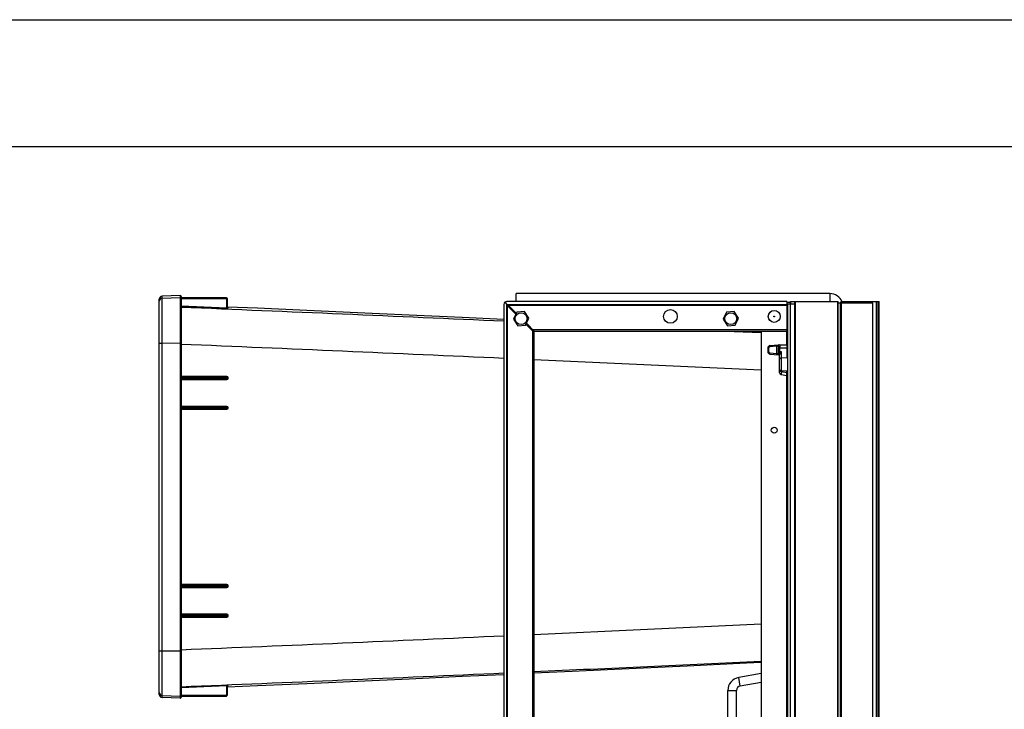
# Paper-space layout '5349-1527DM-2_CUST_1' of a CAD drawing. Units: inches. Extents: x 0 to 17, y 0 to 11.
# Drawn here: x 4 to 7.9, y 8.3 to 11 of the extents above; entities that cross this region are included whole.
import ezdxf

# ---------------------------------------------------------------- set-up
doc = ezdxf.new("R2010")
doc.units = ezdxf.units.IN
doc.header["$LTSCALE"] = 0.935
doc.header["$MEASUREMENT"] = 0
doc.layers.get('0').update_dxf_attribs({"linetype": 'CONTINUOUS'})
doc.layers.add('06___PRT_ALL_SURFS', color=7, linetype='CONTINUOUS')

psp = doc.layouts.new('5349-1527DM-2_CUST_1')

# ---------------------------------------------------------------- linework, layer by layer
at = {"color": 7, "linetype": 'Continuous'}
for p, q in [((0, 11), (17, 11)), ((0.5, 10.5), (16.5, 10.5)), ((4.6701, 9.9116), (4.5985, 9.9091)), ((4.5985, 8.3265), (4.5985, 9.9091)), ((4.5985, 9.9012), (4.6701, 9.9037)), ((4.6701, 9.9116), (4.6701, 8.324)), ((4.6739, 9.9078), (4.6739, 9.9056)), ((4.6739, 9.9058), (4.6739, 9.9058)), ((4.6739, 9.9058), (4.6739, 9.9058)), ((4.6739, 9.9058), (4.6739, 9.9051)), ((4.6739, 9.9051), (4.6739, 9.9036)), ((4.6739, 9.9037), (4.6739, 9.9037)), ((4.6739, 9.9037), (4.6739, 9.9037)), ((4.6739, 9.9037), (4.6739, 9.903)), ((4.6739, 9.903), (4.6739, 9.5911)), ((4.6752, 9.9046), (4.6751, 9.9046)), ((4.6753, 9.9045), (4.6752, 9.9046)), ((4.6754, 9.9045), (4.6753, 9.9045)), ((4.8523, 9.903), (4.6753, 9.9045)), ((4.6753, 9.9045), (4.6754, 9.9043)), ((4.8523, 9.9009), (4.6753, 9.9025)), ((4.6753, 9.9025), (4.6754, 9.9022)), ((4.6754, 9.9043), (4.6754, 9.9039)), ((4.6754, 9.9039), (4.6754, 9.9032)), ((4.6754, 9.9032), (4.6754, 9.9025)), ((4.6754, 9.9022), (4.6754, 9.9018)), ((4.8523, 9.9015), (4.8523, 9.903)), ((4.8523, 9.9009), (4.8523, 9.9015)), ((4.8523, 9.8979), (4.8523, 9.9009)), ((5.9939, 9.8887), (5.9939, 9.9194)), ((7.2317, 9.9194), (5.9939, 9.9194)), ((7.2317, 9.9194), (7.2317, 9.8887)), ((4.5869, 8.3385), (4.5869, 9.8971)), ((4.6739, 9.8995), (4.6754, 9.8995)), ((4.6739, 9.8994), (4.6754, 9.8994)), ((4.6739, 9.871), (4.8539, 9.8634)), ((4.6739, 9.8695), (4.8539, 9.8619)), ((4.6754, 9.8995), (4.6754, 9.8994)), ((4.8523, 9.8979), (4.6754, 9.8995)), ((4.8539, 9.8634), (4.8539, 9.8963)), ((4.8539, 9.8963), (4.8569, 9.8963)), ((4.8539, 9.8634), (4.8569, 9.8633)), ((4.8539, 9.8619), (4.8539, 9.8634)), ((4.8539, 9.8619), (4.8584, 9.8618)), ((4.8565, 9.8983), (4.8569, 9.8983)), ((4.8569, 9.8633), (4.8569, 9.8983)), ((4.8569, 9.8639), (4.8584, 9.8639)), ((4.8575, 9.8643), (4.8571, 9.8647)), ((4.8584, 9.8639), (4.8581, 9.864)), ((4.8584, 9.8618), (4.8581, 9.8619)), ((4.8584, 9.8639), (4.8584, 9.8639)), ((4.8584, 9.8618), (4.8584, 9.8618)), ((5.9461, 9.8769), (5.9461, 6.6171)), ((5.9495, 9.8853), (5.9579, 9.8769)), ((7.0622, 9.8887), (5.9579, 9.8887)), ((5.9579, 6.6171), (5.9579, 9.8769)), ((5.9579, 9.8769), (7.0622, 9.8769)), ((5.9933, 9.8391), (5.9579, 9.8744)), ((5.9949, 9.8424), (5.9604, 9.8769)), ((5.9609, 6.6225), (5.9609, 9.8715)), ((5.9634, 9.874), (7.0622, 9.874)), ((7.0622, 9.8887), (7.0622, 9.7706)), ((7.0758, 9.8852), (7.0622, 9.8852)), ((7.0622, 9.8799), (7.0639, 9.8799)), ((7.064, 9.8799), (7.064, 6.6141)), ((7.064, 9.8799), (7.0935, 9.8799)), ((7.0758, 6.6141), (7.0758, 9.8887)), ((7.0758, 9.8887), (7.2636, 9.8887)), ((7.078, 9.8799), (7.078, 9.8887)), ((7.0921, 9.8799), (7.0921, 6.6141)), ((7.0935, 6.6141), (7.0935, 9.8887)), ((7.0953, 6.623), (7.0953, 9.8887)), ((7.2618, 9.8887), (7.2618, 6.623)), ((7.2636, 6.623), (7.2636, 9.8887)), ((7.2636, 9.8828), (7.4009, 9.8828)), ((7.2736, 6.623), (7.2736, 9.8828)), ((7.2743, 9.8828), (7.2743, 9.8876)), ((7.2891, 9.8876), (7.2743, 9.8876)), ((7.2751, 9.8828), (7.2751, 6.623)), ((7.2769, 6.623), (7.2769, 9.8828)), ((7.2891, 9.8887), (7.2891, 9.8828)), ((7.2891, 9.8887), (7.3433, 9.8887)), ((7.2896, 9.8828), (7.2896, 9.8887)), ((7.2912, 9.8887), (7.2912, 9.8828)), ((7.2924, 9.8828), (7.2924, 9.8887)), ((7.3072, 9.8887), (7.3072, 9.8828)), ((7.31, 9.8887), (7.31, 9.8828)), ((7.3103, 9.8828), (7.3103, 9.8887)), ((7.3116, 9.8828), (7.3116, 9.8887)), ((7.3118, 9.8828), (7.3118, 9.8887)), ((7.3146, 9.8887), (7.3146, 9.8828)), ((7.3159, 9.8828), (7.3159, 9.8887)), ((7.3391, 9.8887), (7.3391, 9.8828)), ((7.3403, 9.8828), (7.3403, 9.8887)), ((7.3431, 9.8887), (7.3431, 9.8828)), ((7.3433, 9.8828), (7.3433, 9.8887)), ((7.3434, 9.8887), (7.3449, 9.8887)), ((7.3446, 9.8828), (7.3446, 9.8887)), ((7.3449, 9.8887), (7.3449, 9.8828)), ((7.3459, 9.8887), (7.4252, 9.8887)), ((7.3477, 9.8828), (7.3477, 9.8887)), ((7.3622, 9.8887), (7.3622, 9.8828)), ((7.3635, 9.8828), (7.3635, 9.8887)), ((7.3683, 9.8887), (7.3683, 9.8828)), ((7.3767, 9.8828), (7.3767, 9.8887)), ((7.3957, 9.8887), (7.3957, 9.8828)), ((7.3991, 9.8828), (7.3991, 6.623)), ((7.4009, 6.623), (7.4009, 9.8828)), ((7.4134, 9.8887), (7.4134, 6.623)), ((7.4163, 6.623), (7.4163, 9.8887)), ((7.4222, 9.8887), (7.4222, 6.623)), ((7.4252, 6.623), (7.4252, 9.8887)), ((5.9966, 9.8461), (5.9834, 9.8184)), ((5.9939, 9.8425), (5.9939, 9.8434)), ((6.0272, 9.8485), (5.9966, 9.8461)), ((6.0446, 9.8232), (6.0272, 9.8485)), ((6.0314, 9.7955), (6.0446, 9.8232)), ((6.8234, 9.8461), (6.8102, 9.8184)), ((6.854, 9.8485), (6.8234, 9.8461)), ((6.8714, 9.8232), (6.854, 9.8485)), ((6.8581, 9.7955), (6.8714, 9.8232)), ((5.9834, 9.8184), (6.0008, 9.7931)), ((6.0008, 9.7931), (6.0314, 9.7955)), ((6.0642, 9.7681), (6.0331, 9.7992)), ((6.0667, 9.7706), (6.0347, 9.8026)), ((6.8102, 9.8184), (6.8276, 9.7931)), ((6.8276, 9.7931), (6.8581, 9.7955)), ((6.0583, 9.774), (6.0583, 6.72)), ((7.0622, 9.7765), (6.0608, 9.7765)), ((6.0642, 9.7681), (6.0642, 6.7259)), ((7.0622, 9.7706), (6.0667, 9.7706)), ((6.8544, 9.7706), (6.9601, 9.7658)), ((6.9601, 9.7706), (6.9601, 7.1267)), ((6.9615, 7.1283), (6.9615, 9.7706)), ((7.061, 9.7706), (7.061, 9.7175)), ((4.5985, 9.7248), (4.6701, 9.7249)), ((4.6737, 9.7248), (4.6701, 9.7249)), ((4.6739, 9.7248), (4.6737, 9.7248)), ((6.9947, 9.7145), (7.0292, 9.7175)), ((6.9949, 9.7098), (6.9947, 9.7145)), ((7.0207, 9.712), (6.9949, 9.7098)), ((7.0205, 9.7167), (7.0207, 9.712)), ((7.0262, 9.7128), (7.0207, 9.712)), ((7.0207, 9.712), (7.0207, 9.6838)), ((7.0262, 9.7128), (7.0279, 9.7128)), ((7.0292, 9.7175), (7.0616, 9.7175)), ((7.0292, 9.689), (7.0292, 9.7067)), ((7.0339, 9.6883), (7.0339, 9.7075)), ((7.0616, 9.7175), (7.0616, 9.6663)), ((6.9866, 9.7056), (6.9866, 9.6901)), ((6.9866, 9.7056), (6.9912, 9.7056)), ((6.9912, 9.6901), (6.9866, 9.6901)), ((6.9912, 9.6901), (6.9912, 9.7056)), ((6.9947, 9.6827), (6.9949, 9.686)), ((6.9947, 9.6813), (6.9947, 9.6827)), ((6.9947, 9.6813), (7.0292, 9.6783)), ((6.9949, 9.686), (7.0207, 9.6838)), ((7.0207, 9.6838), (7.0205, 9.6804)), ((7.0205, 9.6804), (7.0205, 9.6791)), ((7.0207, 9.6838), (7.0262, 9.683)), ((7.0279, 9.683), (7.0262, 9.683)), ((7.0292, 9.7057), (7.0616, 9.7057)), ((7.0407, 9.6901), (7.0292, 9.6901)), ((7.0292, 9.6783), (7.0333, 9.6783)), ((7.0335, 9.6801), (7.0333, 9.6792)), ((7.0333, 9.6076), (7.0333, 9.6792)), ((7.0337, 9.6818), (7.0335, 9.6801)), ((7.0337, 9.6818), (7.0339, 9.6883)), ((7.0407, 9.6654), (7.0407, 9.6901)), ((7.0616, 9.6885), (7.0625, 9.6885)), ((7.0616, 9.6871), (7.064, 9.6871)), ((7.0625, 9.6785), (7.0616, 9.6785)), ((7.064, 9.6737), (7.0616, 9.6736)), ((6.0642, 9.6599), (6.9601, 9.6184)), ((7.0404, 9.616), (7.0404, 9.6654)), ((7.0616, 9.6663), (7.0407, 9.6654)), ((4.8539, 9.5921), (4.6739, 9.5929)), ((4.6739, 9.591), (4.6739, 9.5884)), ((4.6754, 9.5903), (4.6753, 9.5884)), ((4.6754, 9.5914), (4.8539, 9.5907)), ((4.6754, 9.5914), (4.6754, 9.5903)), ((4.8523, 9.5907), (4.8523, 9.5877)), ((4.8539, 9.5921), (4.8539, 9.5907)), ((7.0407, 9.6121), (7.0333, 9.6121)), ((7.0407, 9.6121), (7.0394, 9.6003)), ((7.0394, 9.6003), (7.0616, 9.5964)), ((7.0407, 9.6121), (7.0407, 9.616)), ((7.0407, 9.616), (7.0616, 9.6151)), ((7.0407, 9.6121), (7.0616, 9.6084)), ((7.061, 9.5964), (7.061, 6.9301)), ((7.0616, 9.5964), (7.0616, 9.6151)), ((7.064, 9.6077), (7.0616, 9.6078)), ((7.0616, 9.607), (7.0625, 9.607)), ((7.0616, 9.6056), (7.064, 9.6056)), ((7.0625, 9.597), (7.0616, 9.597)), ((4.6739, 9.5884), (4.6739, 9.5846)), ((4.6739, 9.5884), (4.6753, 9.5884)), ((4.6739, 9.5846), (4.8523, 9.5854)), ((4.6739, 9.5846), (4.6739, 9.5822)), ((4.6739, 9.5822), (4.6739, 9.474)), ((4.6739, 9.5801), (4.8539, 9.5809)), ((4.6753, 9.5884), (4.8523, 9.5877)), ((4.6753, 9.5884), (4.6754, 9.5846)), ((4.6754, 9.5846), (4.6754, 9.5829)), ((4.8539, 9.5824), (4.6754, 9.5816)), ((4.6754, 9.5823), (4.6754, 9.5816)), ((4.8523, 9.5877), (4.8523, 9.5854)), ((4.8523, 9.5877), (4.8569, 9.5877)), ((4.8569, 9.5854), (4.8523, 9.5854)), ((4.8523, 9.5824), (4.8523, 9.5854)), ((4.8539, 9.5809), (4.8539, 9.5824)), ((4.8569, 9.5877), (4.8569, 9.5854)), ((4.8584, 9.5876), (4.8569, 9.5877)), ((4.8584, 9.5854), (4.8569, 9.5854)), ((4.8584, 9.5854), (4.8584, 9.5876)), ((4.8539, 9.4749), (4.6739, 9.4757)), ((4.6739, 9.474), (4.6739, 9.4739)), ((4.6739, 9.4738), (4.6739, 9.4712)), ((4.6754, 9.4731), (4.6753, 9.4712)), ((4.6754, 9.4742), (4.8539, 9.4735)), ((4.6754, 9.4742), (4.6754, 9.4731)), ((4.8523, 9.4735), (4.8523, 9.4705)), ((4.8539, 9.4749), (4.8539, 9.4735)), ((4.6739, 9.4712), (4.6739, 9.4674)), ((4.6739, 9.4712), (4.6753, 9.4712)), ((4.6739, 9.4674), (4.8523, 9.4682)), ((4.6739, 9.4674), (4.6739, 9.465)), ((4.6739, 9.465), (4.6739, 8.7707)), ((4.6739, 9.4629), (4.8539, 9.4637)), ((4.6753, 9.4712), (4.8523, 9.4705)), ((4.6753, 9.4712), (4.6754, 9.4674)), ((4.6754, 9.4674), (4.6754, 9.4657)), ((4.8539, 9.4652), (4.6754, 9.4644)), ((4.6754, 9.4651), (4.6754, 9.4644)), ((4.8523, 9.4682), (4.8523, 9.4705)), ((4.8523, 9.4705), (4.8569, 9.4705)), ((4.8569, 9.4682), (4.8523, 9.4682)), ((4.8523, 9.4652), (4.8523, 9.4682)), ((4.8539, 9.4637), (4.8539, 9.4652)), ((4.8569, 9.4682), (4.8569, 9.4705)), ((4.8584, 9.4704), (4.8569, 9.4705)), ((4.8584, 9.4682), (4.8569, 9.4682)), ((4.8584, 9.4682), (4.8584, 9.4704)), ((4.8539, 8.7719), (4.6739, 8.7726)), ((4.6739, 8.7707), (4.6739, 8.7681)), ((4.6739, 8.7681), (4.6739, 8.7643)), ((4.6739, 8.7681), (4.8523, 8.7673)), ((4.6739, 8.7643), (4.6753, 8.7643)), ((4.6739, 8.7643), (4.6739, 8.7615)), ((4.6739, 8.7615), (4.6739, 8.6535)), ((4.6739, 8.7598), (4.8539, 8.7606)), ((4.6754, 8.7681), (4.6753, 8.7643)), ((4.8523, 8.7651), (4.6753, 8.7643)), ((4.6753, 8.7643), (4.6754, 8.7625)), ((4.6754, 8.7711), (4.8539, 8.7703)), ((4.6754, 8.7711), (4.6754, 8.7709)), ((4.6754, 8.7698), (4.6754, 8.7681)), ((4.6754, 8.7625), (4.6754, 8.7613)), ((4.8539, 8.7621), (4.6754, 8.7613)), ((4.8523, 8.7703), (4.8523, 8.7673)), ((4.8523, 8.7651), (4.8523, 8.7673)), ((4.8523, 8.7673), (4.8569, 8.7673)), ((4.8569, 8.7651), (4.8523, 8.7651)), ((4.8523, 8.7621), (4.8523, 8.7651)), ((4.8539, 8.7719), (4.8539, 8.7703)), ((4.8539, 8.7606), (4.8539, 8.7621)), ((4.8584, 8.7674), (4.8569, 8.7673)), ((4.8569, 8.7651), (4.8569, 8.7673)), ((4.8584, 8.7651), (4.8569, 8.7651)), ((4.8584, 8.7651), (4.8584, 8.7674)), ((4.8539, 8.6547), (4.6739, 8.6555)), ((4.6739, 8.6535), (4.6739, 8.6509)), ((4.6739, 8.6509), (4.6739, 8.6471)), ((4.6739, 8.6509), (4.8523, 8.6502)), ((4.6739, 8.6471), (4.6753, 8.6471)), ((4.6739, 8.6471), (4.6739, 8.6443)), ((4.6739, 8.6443), (4.6739, 8.3325)), ((4.6739, 8.6426), (4.8539, 8.6434)), ((4.6754, 8.6509), (4.6753, 8.6471)), ((4.8523, 8.6479), (4.6753, 8.6471)), ((4.6753, 8.6471), (4.6754, 8.6453)), ((4.6754, 8.6539), (4.8539, 8.6532)), ((4.6754, 8.6539), (4.6754, 8.6537)), ((4.6754, 8.6526), (4.6754, 8.6509)), ((4.6754, 8.6453), (4.6754, 8.6441)), ((4.8539, 8.6449), (4.6754, 8.6441)), ((4.8523, 8.6532), (4.8523, 8.6502)), ((4.8523, 8.6502), (4.8523, 8.6479)), ((4.8523, 8.6502), (4.8569, 8.6502)), ((4.8569, 8.6479), (4.8523, 8.6479)), ((4.8523, 8.6449), (4.8523, 8.6479)), ((4.8539, 8.6547), (4.8539, 8.6532)), ((4.8539, 8.6434), (4.8539, 8.6449)), ((4.8569, 8.6502), (4.8569, 8.6479)), ((4.8584, 8.6502), (4.8569, 8.6502)), ((4.8584, 8.6479), (4.8569, 8.6479)), ((4.8584, 8.6479), (4.8584, 8.6502)), ((6.0642, 8.5757), (6.9601, 8.6171)), ((4.5985, 8.5107), (4.6701, 8.5107)), ((4.6737, 8.5107), (4.6701, 8.5107)), ((4.6739, 8.5108), (4.6737, 8.5107)), ((6.9601, 8.4208), (6.8719, 8.4052)), ((6.8779, 8.3715), (6.8719, 8.4052)), ((6.9601, 8.386), (6.8779, 8.3715)), ((4.8539, 8.3737), (4.6739, 8.3661)), ((4.8539, 8.3722), (4.6739, 8.3646)), ((4.8584, 8.3738), (4.8539, 8.3737)), ((4.8539, 8.3737), (4.8539, 8.3722)), ((4.8567, 8.3723), (4.8539, 8.3722)), ((4.8539, 8.3393), (4.8539, 8.3722)), ((4.8569, 8.3723), (4.8567, 8.3723)), ((4.8569, 8.3372), (4.8569, 8.3723)), ((4.8584, 8.3716), (4.8569, 8.3716)), ((4.8581, 8.3737), (4.8584, 8.3737)), ((4.8581, 8.3716), (4.8584, 8.3716)), ((4.8584, 8.3737), (4.8584, 8.3738)), ((4.8584, 8.3716), (4.8584, 8.3716)), ((6.829, 8.3541), (6.8632, 8.3541)), ((6.829, 8.176), (6.829, 8.3541)), ((6.8632, 8.176), (6.8632, 8.3541)), ((4.5985, 8.3344), (4.6701, 8.3319)), ((4.6701, 8.324), (4.5985, 8.3265)), ((4.6739, 8.3362), (4.6754, 8.3362)), ((4.6739, 8.3361), (4.6754, 8.3361)), ((4.6739, 8.3325), (4.6739, 8.3318)), ((4.6739, 8.332), (4.6739, 8.3304)), ((4.6739, 8.3319), (4.6739, 8.3319)), ((4.6739, 8.3319), (4.6739, 8.3319)), ((4.6739, 8.3318), (4.6739, 8.3318)), ((4.6739, 8.3318), (4.6739, 8.3318)), ((4.6739, 8.3304), (4.6739, 8.3298)), ((4.6739, 8.3299), (4.6739, 8.3277)), ((4.6739, 8.3298), (4.6739, 8.3298)), ((4.6739, 8.3298), (4.6739, 8.3298)), ((4.6739, 8.3298), (4.6739, 8.3297)), ((4.6739, 8.3297), (4.6739, 8.3297)), ((4.6753, 8.3331), (4.8523, 8.3346)), ((4.6754, 8.3337), (4.6753, 8.3331)), ((4.6753, 8.3331), (4.6754, 8.3331)), ((4.6753, 8.331), (4.8523, 8.3325)), ((4.6754, 8.3316), (4.6753, 8.331)), ((4.6754, 8.3361), (4.8523, 8.3376)), ((4.6754, 8.3362), (4.6754, 8.3361)), ((4.6754, 8.3331), (4.6754, 8.3328)), ((4.6754, 8.3328), (4.6754, 8.3327)), ((4.6754, 8.3327), (4.6754, 8.3324)), ((4.6754, 8.3324), (4.6754, 8.3316)), ((4.8523, 8.3376), (4.8523, 8.3346)), ((4.8523, 8.3346), (4.8523, 8.334)), ((4.8523, 8.334), (4.8523, 8.3325)), ((4.8539, 8.3393), (4.8569, 8.3393)), ((4.8565, 8.3372), (4.8569, 8.3372))]:
    psp.add_line(p, q, dxfattribs=at)
for points in [[(4.6739, 9.9057), (4.6739, 9.9057), (4.6739, 9.9058)], [(4.674, 9.9054), (4.674, 9.9054), (4.674, 9.9055), (4.674, 9.9055), (4.674, 9.9055), (4.674, 9.9055), (4.674, 9.9055), (4.6739, 9.9056), (4.6739, 9.9056), (4.6739, 9.9056), (4.6739, 9.9056), (4.6739, 9.9056), (4.6739, 9.9057), (4.6739, 9.9057), (4.6739, 9.9057), (4.6739, 9.9057), (4.6739, 9.9057), (4.6739, 9.9057), (4.6739, 9.9057), (4.6739, 9.9057), (4.6739, 9.9057)], [(4.674, 9.9033), (4.674, 9.9034), (4.674, 9.9034), (4.674, 9.9034), (4.674, 9.9034), (4.674, 9.9035), (4.674, 9.9035), (4.6739, 9.9035), (4.6739, 9.9035), (4.6739, 9.9036), (4.6739, 9.9036), (4.6739, 9.9036), (4.6739, 9.9036), (4.6739, 9.9036), (4.6739, 9.9036), (4.6739, 9.9036), (4.6739, 9.9037), (4.6739, 9.9037), (4.6739, 9.9037), (4.6739, 9.9037), (4.6739, 9.9037)], [(4.6748, 9.9047), (4.6747, 9.9047), (4.6747, 9.9047), (4.6747, 9.9047), (4.6746, 9.9047), (4.6746, 9.9047), (4.6746, 9.9048), (4.6746, 9.9048), (4.6745, 9.9048), (4.6745, 9.9048), (4.6745, 9.9048), (4.6744, 9.9049), (4.6744, 9.9049), (4.6744, 9.9049), (4.6744, 9.9049), (4.6743, 9.9049), (4.6743, 9.905), (4.6743, 9.905), (4.6743, 9.905), (4.6743, 9.905), (4.6742, 9.9051), (4.6742, 9.9051), (4.6742, 9.9051), (4.6742, 9.9051), (4.6742, 9.9052), (4.6741, 9.9052), (4.6741, 9.9052), (4.6741, 9.9052), (4.6741, 9.9053), (4.6741, 9.9053), (4.6741, 9.9053), (4.674, 9.9053), (4.674, 9.9054), (4.674, 9.9054), (4.674, 9.9054)], [(4.6746, 9.9027), (4.6746, 9.9027), (4.6746, 9.9027), (4.6745, 9.9027), (4.6745, 9.9028), (4.6745, 9.9028), (4.6744, 9.9028), (4.6744, 9.9028), (4.6744, 9.9028), (4.6744, 9.9029), (4.6743, 9.9029), (4.6743, 9.9029), (4.6743, 9.9029), (4.6743, 9.903), (4.6742, 9.903), (4.6742, 9.903), (4.6742, 9.9031), (4.6742, 9.9031), (4.6742, 9.9031), (4.6741, 9.9031), (4.6741, 9.9032), (4.6741, 9.9032), (4.6741, 9.9032), (4.6741, 9.9032), (4.6741, 9.9033), (4.674, 9.9033), (4.674, 9.9033)], [(4.6751, 9.9025), (4.675, 9.9025), (4.675, 9.9025), (4.6749, 9.9025), (4.6749, 9.9026), (4.6749, 9.9026), (4.6748, 9.9026), (4.6748, 9.9026), (4.6747, 9.9026), (4.6747, 9.9026), (4.6747, 9.9027), (4.6746, 9.9027)], [(4.6751, 9.9046), (4.675, 9.9046), (4.675, 9.9046), (4.675, 9.9046), (4.6749, 9.9046), (4.6749, 9.9046), (4.6748, 9.9046), (4.6748, 9.9046), (4.6748, 9.9047)], [(4.6753, 9.9025), (4.6752, 9.9025), (4.6752, 9.9025), (4.6751, 9.9025), (4.6751, 9.9025), (4.6751, 9.9025)], [(4.8571, 9.8647), (4.8571, 9.8648), (4.8571, 9.8648), (4.857, 9.8649), (4.857, 9.8649), (4.857, 9.865), (4.857, 9.8651), (4.857, 9.8652), (4.8569, 9.8652), (4.8569, 9.8653), (4.8569, 9.8654)], [(4.8581, 9.8619), (4.8581, 9.8619), (4.8581, 9.8619), (4.8581, 9.8619), (4.8581, 9.8619), (4.8581, 9.8619), (4.8581, 9.8619), (4.8581, 9.8619), (4.8581, 9.8619), (4.8581, 9.8619), (4.858, 9.8619), (4.858, 9.8619), (4.858, 9.8619), (4.8579, 9.8619), (4.8579, 9.8619), (4.8579, 9.8619), (4.8578, 9.862), (4.8578, 9.862), (4.8577, 9.862), (4.8577, 9.862), (4.8576, 9.8621), (4.8576, 9.8621), (4.8576, 9.8621), (4.8575, 9.8621), (4.8575, 9.8622), (4.8574, 9.8622), (4.8574, 9.8623), (4.8573, 9.8623), (4.8573, 9.8624), (4.8572, 9.8624), (4.8572, 9.8625), (4.8572, 9.8625), (4.8571, 9.8626), (4.8571, 9.8626), (4.8571, 9.8627), (4.857, 9.8628), (4.857, 9.8628), (4.857, 9.8629), (4.857, 9.863), (4.857, 9.863), (4.8569, 9.8631), (4.8569, 9.8632), (4.8569, 9.8633), (4.8569, 9.8633)], [(4.8582, 9.864), (4.8582, 9.864), (4.8582, 9.864), (4.8582, 9.864), (4.8582, 9.864), (4.8582, 9.864), (4.8581, 9.864), (4.8581, 9.864), (4.8581, 9.864), (4.8581, 9.864), (4.8581, 9.864), (4.8581, 9.864), (4.858, 9.864), (4.858, 9.864), (4.858, 9.864), (4.8579, 9.864), (4.8579, 9.864), (4.8578, 9.864), (4.8578, 9.8641), (4.8578, 9.8641), (4.8577, 9.8641), (4.8577, 9.8641), (4.8576, 9.8642), (4.8576, 9.8642), (4.8575, 9.8642), (4.8575, 9.8643), (4.8574, 9.8643), (4.8574, 9.8643), (4.8574, 9.8644), (4.8573, 9.8644), (4.8573, 9.8645), (4.8572, 9.8645), (4.8572, 9.8646), (4.8572, 9.8646), (4.8571, 9.8647)], [(4.6754, 8.7711), (4.6754, 8.7711), (4.6753, 8.7711), (4.6752, 8.7711), (4.6751, 8.7712), (4.675, 8.7712), (4.6749, 8.7712), (4.6748, 8.7713), (4.6747, 8.7713), (4.6746, 8.7714), (4.6745, 8.7714), (4.6745, 8.7715), (4.6744, 8.7715), (4.6743, 8.7716), (4.6743, 8.7717), (4.6742, 8.7718), (4.6741, 8.7718), (4.6741, 8.7719), (4.6741, 8.772), (4.674, 8.7721), (4.674, 8.7722), (4.674, 8.7723), (4.6739, 8.7724), (4.6739, 8.7725), (4.6739, 8.7726)], [(4.6754, 8.6539), (4.6754, 8.6539), (4.6753, 8.6539), (4.6752, 8.654), (4.6751, 8.654), (4.675, 8.654), (4.6749, 8.654), (4.6748, 8.6541), (4.6747, 8.6541), (4.6746, 8.6542), (4.6745, 8.6542), (4.6745, 8.6543), (4.6744, 8.6544), (4.6743, 8.6544), (4.6743, 8.6545), (4.6742, 8.6546), (4.6741, 8.6547), (4.6741, 8.6548), (4.6741, 8.6548), (4.674, 8.6549), (4.674, 8.655), (4.674, 8.6551), (4.6739, 8.6552), (4.6739, 8.6553), (4.6739, 8.6554)], [(4.8569, 8.3722), (4.8569, 8.3723), (4.8569, 8.3723), (4.8569, 8.3724), (4.857, 8.3725), (4.857, 8.3726)], [(4.857, 8.3726), (4.857, 8.3726), (4.857, 8.3727), (4.857, 8.3728), (4.8571, 8.3728), (4.8571, 8.3729), (4.8571, 8.373), (4.8572, 8.373), (4.8572, 8.3731), (4.8572, 8.3731), (4.8573, 8.3732), (4.8573, 8.3732), (4.8574, 8.3733), (4.8574, 8.3733), (4.8575, 8.3733), (4.8575, 8.3734), (4.8576, 8.3734), (4.8576, 8.3735), (4.8576, 8.3735), (4.8577, 8.3735), (4.8577, 8.3735), (4.8578, 8.3736), (4.8578, 8.3736), (4.8579, 8.3736), (4.8579, 8.3736), (4.8579, 8.3736), (4.858, 8.3736), (4.858, 8.3736), (4.858, 8.3737), (4.8581, 8.3737), (4.8581, 8.3737), (4.8581, 8.3737), (4.8581, 8.3737), (4.8581, 8.3737), (4.8581, 8.3737), (4.8581, 8.3737), (4.8581, 8.3737)], [(4.857, 8.3704), (4.857, 8.3705), (4.857, 8.3706), (4.857, 8.3706), (4.857, 8.3707), (4.8571, 8.3708), (4.8571, 8.3708)], [(4.8571, 8.3708), (4.8571, 8.3709), (4.8572, 8.3709), (4.8572, 8.371), (4.8573, 8.371), (4.8573, 8.3711), (4.8573, 8.3711), (4.8574, 8.3712), (4.8574, 8.3712), (4.8575, 8.3713), (4.8575, 8.3713), (4.8576, 8.3713), (4.8576, 8.3714), (4.8577, 8.3714), (4.8577, 8.3714), (4.8578, 8.3715), (4.8578, 8.3715), (4.8579, 8.3715), (4.8579, 8.3715), (4.8579, 8.3715), (4.858, 8.3715), (4.858, 8.3716), (4.858, 8.3716), (4.8581, 8.3716), (4.8581, 8.3716), (4.8581, 8.3716), (4.8581, 8.3716), (4.8581, 8.3716), (4.8582, 8.3716), (4.8582, 8.3716), (4.8582, 8.3716), (4.8582, 8.3716)], [(4.6739, 8.3319), (4.6739, 8.3319), (4.6739, 8.3319), (4.6739, 8.3319), (4.6739, 8.3319), (4.6739, 8.3319), (4.6739, 8.3319), (4.6739, 8.3319), (4.6739, 8.3319), (4.6739, 8.332), (4.6739, 8.332), (4.6739, 8.332), (4.6739, 8.332), (4.674, 8.332), (4.674, 8.3321), (4.674, 8.3321), (4.674, 8.3321), (4.674, 8.3321), (4.674, 8.3322), (4.674, 8.3322), (4.674, 8.3322), (4.674, 8.3323), (4.6741, 8.3323), (4.6741, 8.3323), (4.6741, 8.3323), (4.6741, 8.3324), (4.6741, 8.3324), (4.6741, 8.3324), (4.6742, 8.3324), (4.6742, 8.3325), (4.6742, 8.3325), (4.6742, 8.3325), (4.6742, 8.3325)], [(4.6739, 8.3298), (4.6739, 8.3298), (4.6739, 8.3298), (4.6739, 8.3298), (4.6739, 8.3298), (4.6739, 8.3298), (4.6739, 8.3298), (4.6739, 8.3299), (4.6739, 8.3299), (4.6739, 8.3299), (4.6739, 8.3299), (4.6739, 8.3299), (4.6739, 8.33), (4.6739, 8.33), (4.674, 8.33), (4.674, 8.33), (4.674, 8.3301), (4.674, 8.3301), (4.674, 8.3301), (4.674, 8.3301), (4.674, 8.3302), (4.674, 8.3302), (4.674, 8.3302), (4.6741, 8.3302), (4.6741, 8.3303), (4.6741, 8.3303), (4.6741, 8.3303), (4.6741, 8.3303), (4.6741, 8.3304), (4.6742, 8.3304), (4.6742, 8.3304), (4.6742, 8.3304), (4.6742, 8.3305), (4.6742, 8.3305)], [(4.6742, 8.3325), (4.6743, 8.3326), (4.6743, 8.3326), (4.6743, 8.3326), (4.6743, 8.3326), (4.6744, 8.3327), (4.6744, 8.3327), (4.6744, 8.3327), (4.6744, 8.3327), (4.6745, 8.3328), (4.6745, 8.3328), (4.6745, 8.3328), (4.6746, 8.3328), (4.6746, 8.3328), (4.6746, 8.3329), (4.6747, 8.3329)], [(4.6742, 8.3305), (4.6743, 8.3305), (4.6743, 8.3305), (4.6743, 8.3306), (4.6743, 8.3306), (4.6743, 8.3306), (4.6744, 8.3306), (4.6744, 8.3306), (4.6744, 8.3307), (4.6745, 8.3307), (4.6745, 8.3307), (4.6745, 8.3307), (4.6745, 8.3308), (4.6746, 8.3308), (4.6746, 8.3308), (4.6746, 8.3308), (4.6747, 8.3308), (4.6747, 8.3308), (4.6747, 8.3309), (4.6748, 8.3309), (4.6748, 8.3309), (4.6748, 8.3309), (4.6749, 8.3309), (4.6749, 8.3309), (4.675, 8.3309), (4.675, 8.331), (4.675, 8.331), (4.6751, 8.331), (4.6751, 8.331), (4.6751, 8.331), (4.6752, 8.331), (4.6752, 8.331), (4.6753, 8.331)], [(4.6747, 8.3329), (4.6747, 8.3329), (4.6747, 8.3329), (4.6748, 8.3329), (4.6748, 8.3329), (4.6748, 8.333), (4.6749, 8.333), (4.6749, 8.333), (4.675, 8.333), (4.675, 8.333), (4.675, 8.333), (4.6751, 8.333), (4.6751, 8.333), (4.6752, 8.333), (4.6752, 8.333), (4.6753, 8.3331)]]:
    psp.add_lwpolyline(points, dxfattribs=at)
for centre, radius in [((6.014, 9.8208), 0.0236), ((6.6025, 9.8297), 0.0272), ((6.8408, 9.8208), 0.0236), ((7.012, 9.8297), 0.0236), ((7.012, 9.8297), 0.0234), ((7.012, 9.8297), 0.00148), ((7.012, 9.3809), 0.0118)]:
    psp.add_circle(centre, radius, dxfattribs=at)
for centre, radius, start, end in [((4.5989, 9.8971), 0.012, 92, 180), ((4.5989, 9.8892), 0.012, 91.9889, 179.9896), ((4.6702, 9.9078), 0.00375, 0, 92), ((4.6702, 9.8999), 0.00375, 0.0113, 92.0103), ((4.6754, 9.906), 0.0015, 189.2323, 269.4966), ((4.6754, 9.904), 0.0015, 189.1283, 269.4967), ((4.6754, 9.904), 0.00149, 189.9769, 269.4972), ((5.4966, 9.9034), 0.8212, 180.1071, 180.2715), ((4.8522, 9.8983), 0.00469, 0, 89.5), ((4.8522, 9.8963), 0.00469, 0, 89.5), ((7.2317, 9.8675), 0.052, 22.7509, 90), ((4.6692, 9.8994), 0.00619, 319.3673, 359.9997), ((4.8523, 9.8963), 0.00169, 0.0001, 89.4999), ((4.8584, 9.8654), 0.0015, 179.9988, 267.5647), ((4.8584, 9.8654), 0.0015, 184.165, 209.1959), ((4.8584, 9.8633), 0.0015, 180.0066, 267.5679), ((4.8584, 9.8633), 0.0015, 183.5471, 267.5632), ((4.8584, 9.8654), 0.0015, 230.0582, 267.5657), ((5.9579, 9.8769), 0.0118, 90, 180), ((6.014, 9.8208), 0.0295, 131.5592, 138.4404), ((6.014, 9.8208), 0.0295, 311.5592, 318.4404), ((6.9955, 9.7056), 0.00886, 95, 180), ((6.9953, 9.7056), 0.00413, 95, 180), ((6.9955, 9.6901), 0.00886, 180, 265), ((6.9953, 9.6901), 0.00413, 180, 265), ((7.0625, 9.68), 0.00148, 270.0043, 360), ((7.0403, 9.6742), 0.00882, 270.9344, 272.6093), ((4.6754, 9.5929), 0.0015, 180, 269.75), ((4.6575, 9.5912), 0.0164, 359.2535, 359.5775), ((4.8539, 9.5876), 0.0045, 0.0021, 89.7517), ((4.8539, 9.5877), 0.003, 0, 89.75), ((7.0407, 9.6076), 0.00738, 180, 260), ((7.0403, 9.6072), 0.00882, 87.3907, 89.0656), ((7.0625, 9.5985), 0.00148, 270.0043, 360), ((4.6754, 9.5801), 0.00149, 90.2683, 115.8917), ((4.9598, 9.5831), 0.2844, 180.0413, 180.1759), ((4.8539, 9.5854), 0.0045, 270.2482, 359.9981), ((4.8539, 9.5854), 0.003, 270.25, 360), ((4.6754, 9.4757), 0.0015, 180, 269.75), ((4.6572, 9.474), 0.0168, 359.2756, 359.5716), ((4.8539, 9.4704), 0.0045, 0.002, 89.7517), ((4.8539, 9.4705), 0.003, 0, 89.75), ((4.6754, 9.4629), 0.0015, 90.2635, 115.8932), ((4.9537, 9.4659), 0.2783, 180.0443, 180.1805), ((4.8539, 9.4682), 0.0045, 270.2482, 359.9981), ((4.8539, 9.4682), 0.003, 270.25, 360), ((4.6754, 8.7598), 0.0015, 90.25, 180), ((4.6754, 8.7726), 0.0015, 244.1067, 269.7365), ((4.7641, 8.7702), 0.0886, 179.5878, 179.8561), ((4.9284, 8.7697), 0.2529, 179.8253, 179.9632), ((4.8539, 8.7674), 0.0045, 0.0019, 89.7518), ((4.8539, 8.7673), 0.003, 0, 89.75), ((4.8539, 8.7651), 0.0045, 270.2483, 359.998), ((4.8539, 8.7651), 0.003, 270.25, 360), ((4.6754, 8.6554), 0.00149, 237.5415, 269.7317), ((4.7675, 8.653), 0.0921, 179.5978, 179.8597), ((4.9344, 8.6525), 0.259, 179.83, 179.9659), ((4.8539, 8.6502), 0.0045, 0.0019, 89.7518), ((4.8539, 8.6502), 0.003, 0, 89.75), ((4.8539, 8.6479), 0.0045, 270.2483, 359.998), ((4.8539, 8.6479), 0.003, 270.25, 360), ((6.8809, 8.3541), 0.052, 100, 180), ((4.8584, 8.3723), 0.0015, 92.4321, 179.9934), ((4.8584, 8.3722), 0.0015, 92.4322, 178.225), ((4.8584, 8.3702), 0.0015, 92.435, 180.0015), ((4.8584, 8.3701), 0.0015, 92.435, 175.835), ((6.8809, 8.3541), 0.0177, 100, 180), ((4.5989, 8.3464), 0.012, 180.0104, 268.0111), ((4.5989, 8.3385), 0.012, 180, 268), ((4.6702, 8.3356), 0.00375, 267.9897, 359.9887), ((4.6702, 8.3277), 0.00375, 268, 360), ((4.6692, 8.3362), 0.00619, 0.0001, 40.6363), ((4.6754, 8.3316), 0.0015, 90.5033, 170.8683), ((4.6754, 8.3295), 0.0015, 90.5033, 170.764), ((5.7138, 8.3314), 1.0384, 179.7456, 179.8757), ((4.8522, 8.3393), 0.00469, 270.5, 360), ((4.8523, 8.3393), 0.00169, 270.5001, 359.9999), ((4.8522, 8.3372), 0.00469, 270.5, 360)]:
    psp.add_arc(centre, radius, start, end, dxfattribs=at)
for points, knots in [([(4.6739, 9.9057), (4.6739, 9.9058), (4.6739, 9.9058), (4.6739, 9.9058), (4.6739, 9.9058)], [0, 0, 0, 0, 0.358165, 1, 1, 1, 1]), ([(4.6739, 9.9051), (4.6739, 9.905), (4.674, 9.9049), (4.6741, 9.9046), (4.6744, 9.9042), (4.6749, 9.904), (4.6752, 9.9039), (4.6754, 9.9039)], [0, 0, 0, 0, 0.110751, 0.223935, 0.463036, 0.724154, 1, 1, 1, 1]), ([(4.6739, 9.9037), (4.6739, 9.9037), (4.6739, 9.9037), (4.6739, 9.9037), (4.6739, 9.9037)], [0, 0, 0, 0, 0.368296, 1, 1, 1, 1]), ([(4.6739, 9.903), (4.6739, 9.9029), (4.674, 9.9028), (4.6741, 9.9025), (4.6744, 9.9022), (4.6749, 9.9019), (4.6752, 9.9018), (4.6754, 9.9018)], [0, 0, 0, 0, 0.110316, 0.223142, 0.461959, 0.72342, 1, 1, 1, 1]), ([(4.6739, 9.8665), (4.886, 9.8578), (5.3101, 9.84), (5.7341, 9.8213), (5.9461, 9.8119)], [0, 0, 0, 0, 0.500025, 1, 1, 1, 1]), ([(4.5869, 9.7245), (4.5869, 9.7245), (4.587, 9.7245), (4.587, 9.7245), (4.5871, 9.7245), (4.5872, 9.7245), (4.5873, 9.7246), (4.5874, 9.7246), (4.5876, 9.7246), (4.5879, 9.7246), (4.5883, 9.7246), (4.5889, 9.7247), (4.5896, 9.7247), (4.5903, 9.7247), (4.5912, 9.7247), (4.5921, 9.7247), (4.593, 9.7248), (4.5944, 9.7248), (4.5963, 9.7248), (4.5978, 9.7248), (4.5985, 9.7248)], [0, 0, 0, 0, 0.001756, 0.005552, 0.011633, 0.020032, 0.030747, 0.043763, 0.059052, 0.076584, 0.118214, 0.168277, 0.226318, 0.291805, 0.364137, 0.442651, 0.526624, 0.615284, 0.803367, 1, 1, 1, 1]), ([(4.6739, 9.7206), (4.886, 9.7119), (5.3101, 9.6939), (5.7341, 9.6749), (5.9461, 9.6653)], [0, 0, 0, 0, 0.500019, 1, 1, 1, 1]), ([(7.0262, 9.7128), (7.0262, 9.7133), (7.0263, 9.7145), (7.0269, 9.716), (7.0278, 9.7171), (7.0287, 9.7174), (7.0291, 9.7175)], [0, 0, 0, 0, 0.292967, 0.562581, 0.796314, 1, 1, 1, 1]), ([(7.0319, 9.7175), (7.0314, 9.7175), (7.0303, 9.7172), (7.029, 9.7161), (7.0281, 9.7145), (7.0279, 9.7133), (7.0279, 9.7128)], [0, 0, 0, 0, 0.222664, 0.474889, 0.74297, 1, 1, 1, 1]), ([(7.0279, 9.7128), (7.0281, 9.7128), (7.0284, 9.7127), (7.0288, 9.7121), (7.029, 9.7115), (7.0291, 9.7107), (7.0291, 9.7098), (7.0292, 9.7084), (7.0292, 9.7074), (7.0292, 9.7067)], [0, 0, 0, 0, 0.076993, 0.161178, 0.267593, 0.394253, 0.53502, 0.685014, 1, 1, 1, 1]), ([(7.0292, 9.7067), (7.0292, 9.7068), (7.0293, 9.7069), (7.0297, 9.7071), (7.0307, 9.7073), (7.0322, 9.7074), (7.0333, 9.7075), (7.0339, 9.7075)], [0, 0, 0, 0, 0.031445, 0.090239, 0.312071, 0.642675, 1, 1, 1, 1]), ([(7.0319, 9.7175), (7.0321, 9.7175), (7.0326, 9.7174), (7.0331, 9.7168), (7.0335, 9.7159), (7.0337, 9.7147), (7.0338, 9.7132), (7.0339, 9.7115), (7.0339, 9.7095), (7.0339, 9.7082), (7.0339, 9.7075)], [0, 0, 0, 0, 0.058552, 0.122202, 0.207121, 0.319287, 0.459732, 0.623181, 0.805597, 1, 1, 1, 1]), ([(7.0291, 9.6783), (7.0287, 9.6783), (7.0278, 9.6787), (7.0269, 9.6798), (7.0263, 9.6813), (7.0262, 9.6824), (7.0262, 9.683)], [0, 0, 0, 0, 0.203376, 0.436929, 0.706852, 1, 1, 1, 1]), ([(7.0279, 9.683), (7.0281, 9.683), (7.0284, 9.6831), (7.0288, 9.6836), (7.029, 9.6843), (7.0291, 9.6851), (7.0291, 9.686), (7.0292, 9.6873), (7.0292, 9.6883), (7.0292, 9.689)], [0, 0, 0, 0, 0.07699, 0.16118, 0.26759, 0.394256, 0.53502, 0.685018, 1, 1, 1, 1]), ([(7.0279, 9.683), (7.0279, 9.6824), (7.0281, 9.6812), (7.029, 9.6796), (7.0303, 9.6785), (7.0314, 9.6783), (7.0319, 9.6783)], [0, 0, 0, 0, 0.25703, 0.525111, 0.777336, 1, 1, 1, 1]), ([(7.0339, 9.6883), (7.0333, 9.6883), (7.0322, 9.6883), (7.0307, 9.6885), (7.0297, 9.6887), (7.0293, 9.6888), (7.0292, 9.689), (7.0292, 9.689)], [0, 0, 0, 0, 0.357325, 0.687929, 0.909761, 0.968555, 1, 1, 1, 1]), ([(7.0319, 9.6783), (7.0322, 9.6783), (7.0326, 9.6784), (7.0329, 9.6787), (7.033, 9.6789), (7.0331, 9.679), (7.0331, 9.6791), (7.0332, 9.6791), (7.0333, 9.6792)], [0, 0, 0, 0, 0.446277, 0.690923, 0.757136, 0.823404, 0.899729, 1, 1, 1, 1]), ([(7.0335, 9.6801), (7.0337, 9.6805), (7.0341, 9.6812), (7.035, 9.6827), (7.0365, 9.6848), (7.0385, 9.6874), (7.04, 9.6892), (7.0407, 9.6901)], [0, 0, 0, 0, 0.090449, 0.197709, 0.445161, 0.717424, 1, 1, 1, 1]), ([(7.0355, 9.6643), (7.0351, 9.6642), (7.0345, 9.6638), (7.0338, 9.6632), (7.0334, 9.6624), (7.0333, 9.6619), (7.0333, 9.6616)], [0, 0, 0, 0, 0.303227, 0.562351, 0.788625, 1, 1, 1, 1]), ([(7.0404, 9.6654), (7.0395, 9.6653), (7.0378, 9.6652), (7.0362, 9.6647), (7.0355, 9.6643)], [0, 0, 0, 0, 0.537489, 1, 1, 1, 1]), ([(4.6739, 9.5912), (4.6739, 9.5912), (4.674, 9.591), (4.674, 9.5909), (4.6742, 9.5907), (4.6744, 9.5905), (4.6749, 9.5903), (4.6752, 9.5903), (4.6754, 9.5903)], [0, 0, 0, 0, 0.09524, 0.195918, 0.305898, 0.427001, 0.699922, 1, 1, 1, 1]), ([(7.0333, 9.6198), (7.0333, 9.6195), (7.0334, 9.619), (7.0338, 9.6182), (7.0345, 9.6176), (7.0351, 9.6172), (7.0355, 9.6171)], [0, 0, 0, 0, 0.211376, 0.437649, 0.696772, 1, 1, 1, 1]), ([(7.0355, 9.6171), (7.0362, 9.6167), (7.0378, 9.6162), (7.0395, 9.6161), (7.0404, 9.616)], [0, 0, 0, 0, 0.462512, 1, 1, 1, 1]), ([(4.6739, 9.5821), (4.6739, 9.5821), (4.674, 9.5822), (4.674, 9.5824), (4.6742, 9.5826), (4.6744, 9.5827), (4.6749, 9.5829), (4.6752, 9.5829), (4.6754, 9.5829)], [0, 0, 0, 0, 0.089499, 0.185724, 0.293239, 0.413968, 0.691402, 1, 1, 1, 1]), ([(4.6739, 9.474), (4.6739, 9.4739), (4.674, 9.4738), (4.674, 9.4736), (4.6742, 9.4735), (4.6744, 9.4733), (4.6749, 9.4731), (4.6752, 9.4731), (4.6754, 9.4731)], [0, 0, 0, 0, 0.094545, 0.19468, 0.304352, 0.425404, 0.698872, 1, 1, 1, 1]), ([(4.6739, 9.4649), (4.6739, 9.4649), (4.674, 9.465), (4.674, 9.4652), (4.6742, 9.4653), (4.6744, 9.4655), (4.6749, 9.4657), (4.6752, 9.4657), (4.6754, 9.4657)], [0, 0, 0, 0, 0.090239, 0.187032, 0.294855, 0.415625, 0.69248, 1, 1, 1, 1]), ([(4.6739, 8.7707), (4.6739, 8.7706), (4.674, 8.7705), (4.674, 8.7703), (4.6742, 8.7702), (4.6744, 8.77), (4.6749, 8.7699), (4.6752, 8.7698), (4.6754, 8.7698)], [0, 0, 0, 0, 0.090239, 0.187032, 0.294855, 0.415626, 0.69248, 1, 1, 1, 1]), ([(4.6739, 8.7615), (4.6739, 8.7616), (4.674, 8.7617), (4.674, 8.7619), (4.6742, 8.7621), (4.6744, 8.7623), (4.6749, 8.7624), (4.6752, 8.7625), (4.6754, 8.7625)], [0, 0, 0, 0, 0.094545, 0.194679, 0.304352, 0.425403, 0.698872, 1, 1, 1, 1]), ([(4.6739, 8.6535), (4.6739, 8.6534), (4.674, 8.6533), (4.674, 8.6531), (4.6742, 8.653), (4.6744, 8.6528), (4.6749, 8.6527), (4.6752, 8.6526), (4.6754, 8.6526)], [0, 0, 0, 0, 0.089499, 0.185724, 0.293239, 0.413968, 0.691402, 1, 1, 1, 1]), ([(4.6739, 8.6443), (4.6739, 8.6444), (4.674, 8.6445), (4.674, 8.6447), (4.6742, 8.6448), (4.6744, 8.645), (4.6749, 8.6452), (4.6752, 8.6453), (4.6754, 8.6453)], [0, 0, 0, 0, 0.09524, 0.195918, 0.305897, 0.427001, 0.699922, 1, 1, 1, 1]), ([(4.6739, 8.515), (4.886, 8.5236), (5.3101, 8.5416), (5.7341, 8.5606), (5.9461, 8.5703)], [0, 0, 0, 0, 0.500019, 1, 1, 1, 1]), ([(4.5869, 8.5111), (4.5869, 8.5111), (4.587, 8.511), (4.587, 8.511), (4.5871, 8.511), (4.5872, 8.511), (4.5873, 8.511), (4.5874, 8.511), (4.5876, 8.511), (4.5879, 8.5109), (4.5883, 8.5109), (4.5889, 8.5109), (4.5896, 8.5109), (4.5903, 8.5108), (4.5912, 8.5108), (4.5921, 8.5108), (4.593, 8.5108), (4.5944, 8.5108), (4.5963, 8.5108), (4.5978, 8.5107), (4.5985, 8.5107)], [0, 0, 0, 0, 0.001756, 0.005552, 0.011633, 0.020032, 0.030747, 0.043763, 0.059052, 0.076584, 0.118214, 0.168277, 0.226318, 0.291805, 0.364137, 0.442651, 0.526624, 0.615284, 0.803367, 1, 1, 1, 1]), ([(6.0642, 8.4289), (6.2135, 8.4356), (6.5121, 8.4492), (6.8108, 8.4629), (6.9601, 8.4698)], [0, 0, 0, 0, 0.500004, 1, 1, 1, 1]), ([(4.6739, 8.3691), (4.886, 8.3777), (5.3101, 8.3956), (5.7341, 8.4142), (5.9461, 8.4236)], [0, 0, 0, 0, 0.500025, 1, 1, 1, 1]), ([(4.6739, 8.3325), (4.6739, 8.3326), (4.674, 8.3328), (4.6741, 8.3331), (4.6744, 8.3334), (4.6749, 8.3336), (4.6752, 8.3337), (4.6754, 8.3337)], [0, 0, 0, 0, 0.110316, 0.223142, 0.461959, 0.72342, 1, 1, 1, 1]), ([(4.6739, 8.3318), (4.6739, 8.3318), (4.6739, 8.3318), (4.6739, 8.3318), (4.6739, 8.3318), (4.6739, 8.3318), (4.6739, 8.3319)], [0, 0, 0, 0, 0.049429, 0.231825, 0.548455, 1, 1, 1, 1]), ([(4.6739, 8.3304), (4.6739, 8.3305), (4.674, 8.3307), (4.6741, 8.331), (4.6744, 8.3313), (4.6749, 8.3316), (4.6752, 8.3316), (4.6754, 8.3316)], [0, 0, 0, 0, 0.110751, 0.223935, 0.463036, 0.724154, 1, 1, 1, 1]), ([(4.6739, 8.3297), (4.6739, 8.3297), (4.6739, 8.3297), (4.6739, 8.3298), (4.6739, 8.3298), (4.6739, 8.3298), (4.6739, 8.3298)], [0, 0, 0, 0, 0.051946, 0.235415, 0.551265, 1, 1, 1, 1])]:
    psp.add_open_spline(points, degree=3, knots=knots, dxfattribs=at)
at = {"layer": '06___PRT_ALL_SURFS', "color": 7, "linetype": 'Continuous'}
psp.add_line((6.9601, 9.7699), (6.9442, 9.7706), dxfattribs=at)
for points in [[(5.9461, 9.8177), (5.7821, 9.8254), (5.573, 9.835), (5.3688, 9.8443), (5.1695, 9.8531), (4.9751, 9.8616), (4.8569, 9.8666)], [(6.0642, 8.4234), (6.2153, 8.4305), (6.4393, 8.441), (6.6682, 8.4519), (6.9021, 8.4629), (6.9601, 8.4657)], [(4.8569, 8.3689), (4.9751, 8.3739), (5.1695, 8.3824), (5.3688, 8.3913), (5.573, 8.4005), (5.7821, 8.4102), (5.9461, 8.4178)]]:
    psp.add_lwpolyline(points, dxfattribs=at)

doc.saveas('drawing.dxf')
